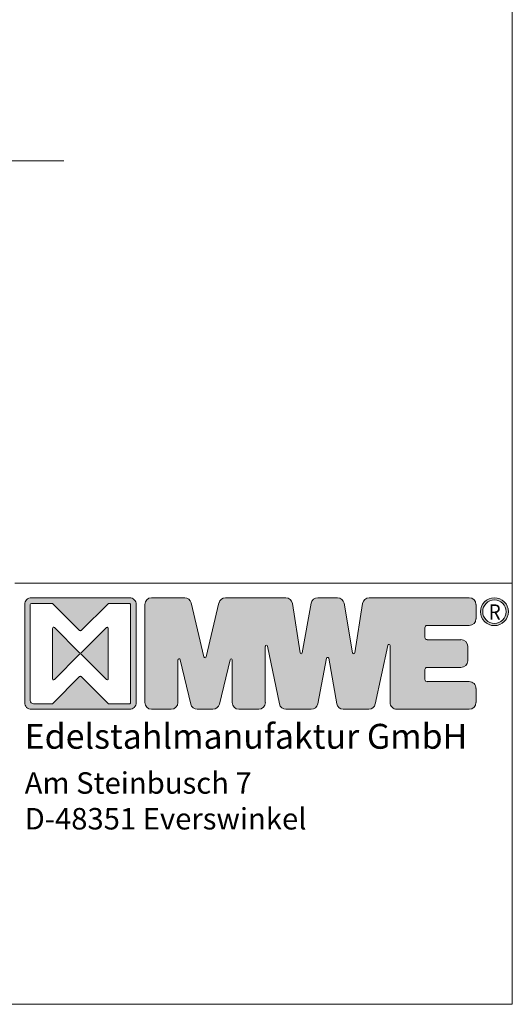
# Model space of a CAD drawing. Extents: x -2654 to 2343, y 1895 to 5429.
# Drawn here: x 1802 to 2343, y 1895 to 2976 of the extents above; entities that cross this region are included whole.
import ezdxf

# ---------------------------------------------------------------- set-up
doc = ezdxf.new("R2010")
doc.units = 0
doc.header["$LTSCALE"] = 100
doc.layers.get('0').update_dxf_attribs({"lineweight": 15})
doc.styles.add('ARIAL', font='arial.ttf')

# ---------------------------------------------------------------- blocks, each defined once
blk = doc.blocks.new('A$C2AEE6B9B')
blk.add_line((-64.3, 122.5), (37.08, 122.5))
blk = doc.blocks.new('sfwrewt5zu76i87o809p')
blk.add_lwpolyline([(0, 297), (420, 297), (420, 0), (0, 0)], close=True)
blk = doc.blocks.new('A$C46377713')
h = blk.add_hatch(color=5)
h.dxf.hatch_style = 1
h.paths.add_polyline_path([(-50.1, 40.97, 0.414214), (-50.79, 40.28), (-50.79, 30.22, 0.414214), (-50.1, 29.53), (-40.04, 29.53, 0.414214), (-39.35, 30.22), (-39.35, 40.28, 0.414214), (-40.04, 40.97)])
h.paths.add_polyline_path([(-42.21, 40.39), (-40.04, 40.39, -0.414214), (-39.92, 40.28), (-39.92, 30.22, -0.414214), (-40.04, 30.1), (-42.21, 30.1), (-44.99, 32.88, 0.414214), (-45.15, 32.88), (-47.93, 30.1), (-49.87, 30.1, -0.414214), (-50.22, 30.44), (-50.22, 40.28, -0.414214), (-50.1, 40.39), (-47.93, 40.39), (-45.15, 37.62, 0.414214), (-44.99, 37.62)], flags=16)
h.paths.add_polyline_path([(-42.4, 37.91, -0.668179), (-42.21, 37.83), (-42.21, 32.66, -0.668179), (-42.4, 32.58), (-44.99, 35.17, 0.414214), (-45.15, 35.17), (-47.73, 32.58, -0.668179), (-47.93, 32.66), (-47.93, 37.83, -0.668179), (-47.73, 37.91), (-45.15, 35.33, 0.414214), (-44.99, 35.33)], flags=0)
h = blk.add_hatch(color=18)
h.dxf.hatch_style = 1
h.paths.add_polyline_path([(-15.45, 40.97, 0.369015), (-16.13, 40.39), (-16.93, 35.31, -0.848515), (-17.16, 35.31), (-18.03, 40.4, 0.365162), (-18.71, 40.97), (-20.73, 40.97, 0.362916), (-21.4, 40.4), (-22.32, 35.31, -0.846244), (-22.54, 35.31), (-23.33, 40.38, 0.369767), (-24.01, 40.97), (-30.19, 40.97, 0.347377), (-30.86, 40.44), (-32.18, 34.91, -0.790391), (-32.4, 34.91), (-33.71, 40.44, 0.347581), (-34.38, 40.97), (-37.78, 40.97, 0.414214), (-38.47, 40.28), (-38.47, 30.22, 0.414214), (-37.78, 29.53), (-35.76, 29.53, 0.414214), (-35.07, 30.22), (-35.07, 34.6, -0.889456), (-34.84, 34.62), (-33.76, 30.06, 0.347292), (-33.09, 29.53), (-31.49, 29.53, 0.347293), (-30.82, 30.06), (-29.73, 34.61, -0.889459), (-29.51, 34.59), (-29.51, 30.22, 0.414214), (-28.82, 29.53), (-26.79, 29.53, 0.414214), (-26.11, 30.22), (-26.11, 35.98, -0.903294), (-25.88, 36), (-24.66, 30.08, 0.355913), (-23.99, 29.53), (-21.4, 29.53, 0.360045), (-20.72, 30.09), (-19.83, 34.76, -0.833483), (-19.61, 34.76), (-18.79, 30.1, 0.364158), (-18.11, 29.53), (-15.5, 29.53, 0.353986), (-14.83, 30.07), (-13.54, 36.09, -0.900191), (-13.32, 36.07), (-13.32, 30.22, 0.414219), (-12.63, 29.53), (-5.19, 29.53, 0.414209), (-4.5, 30.22), (-4.5, 31.68, 0.414467), (-5.19, 32.37), (-9.52, 32.37, -0.414467), (-9.75, 32.59), (-9.75, 33.6, -0.414214), (-9.52, 33.83), (-6.04, 33.83, 0.414214), (-5.35, 34.51), (-5.35, 35.99, 0.414214), (-6.04, 36.67), (-9.52, 36.67, -0.414214), (-9.75, 36.9), (-9.75, 37.9, -0.414214), (-9.52, 38.13), (-5.19, 38.13, 0.414214), (-4.5, 38.81), (-4.5, 40.28, 0.414214), (-5.19, 40.97)])
h = blk.add_hatch(color=256)
h.dxf.hatch_style = 1
h.paths.add_polyline_path([(-4.04, 39.54, 1), (-1.18, 39.54, 1)])
h.paths.add_polyline_path([(-1.41, 39.54, -1), (-3.81, 39.54, -1)], flags=16)
h = blk.add_hatch(color=5)
h.dxf.hatch_style = 1
h.paths.add_polyline_path([(-42.21, 37.83, 0.668179), (-42.4, 37.91), (-44.99, 35.33, -0.414214), (-45.15, 35.33), (-47.73, 37.91, 0.668179), (-47.93, 37.83), (-47.93, 32.66, 0.668179), (-47.73, 32.58), (-45.15, 35.17, -0.414214), (-44.99, 35.17), (-42.4, 32.58, 0.668179), (-42.21, 32.66)])
for p, q in [((-37.78, 40.97), (-34.38, 40.97)), ((-33.71, 40.44), (-32.4, 34.91)), ((-32.18, 34.91), (-30.86, 40.44)), ((-30.19, 40.97), (-24.01, 40.97)), ((-23.33, 40.38), (-22.54, 35.31)), ((-22.32, 35.31), (-21.4, 40.4)), ((-20.73, 40.97), (-18.71, 40.97)), ((-18.03, 40.4), (-17.16, 35.31)), ((-16.93, 35.31), (-16.13, 40.39)), ((-15.45, 40.97), (-5.19, 40.97)), ((-38.47, 30.22), (-38.47, 40.28)), ((-4.5, 40.28), (-4.5, 38.81)), ((-9.75, 37.9), (-9.75, 36.9)), ((-5.19, 38.13), (-9.52, 38.13)), ((-9.52, 36.67), (-6.04, 36.67)), ((-26.11, 35.98), (-26.11, 30.22)), ((-24.66, 30.08), (-25.88, 36)), ((-13.54, 36.09), (-14.83, 30.07)), ((-13.32, 30.22), (-13.32, 36.07)), ((-5.35, 35.99), (-5.35, 34.51)), ((-35.07, 34.6), (-35.07, 30.22)), ((-33.76, 30.06), (-34.84, 34.62)), ((-29.73, 34.61), (-30.82, 30.06)), ((-29.51, 30.22), (-29.51, 34.59)), ((-19.83, 34.76), (-20.72, 30.09)), ((-18.79, 30.1), (-19.61, 34.76)), ((-9.75, 33.6), (-9.75, 32.59)), ((-6.04, 33.83), (-9.52, 33.83)), ((-9.52, 32.37), (-5.19, 32.37)), ((-4.5, 31.68), (-4.5, 30.22)), ((-35.76, 29.53), (-37.78, 29.53)), ((-31.49, 29.53), (-33.09, 29.53)), ((-26.79, 29.53), (-28.82, 29.53)), ((-21.4, 29.53), (-23.99, 29.53)), ((-15.5, 29.53), (-18.11, 29.53)), ((-5.19, 29.53), (-12.63, 29.53))]:
    blk.add_line(p, q)
at = {"color": 5}
blk.add_line((-50.22, 30.44), (-50.22, 40.28), dxfattribs=at)
blk.add_lwpolyline([(-50.79, 40.28, -0.414214), (-50.1, 40.97), (-40.04, 40.97, -0.414214), (-39.35, 40.28), (-39.35, 30.22, -0.414214), (-40.04, 29.53), (-50.1, 29.53, -0.414214), (-50.79, 30.22)], format="xyb", close=True, dxfattribs=at)
for points in [[(-50.1, 40.39), (-47.98, 40.39, -0.198912), (-47.89, 40.36), (-45.15, 37.62, 0.414214), (-44.99, 37.62), (-42.24, 40.36, -0.198912), (-42.16, 40.39), (-40.04, 40.39, -0.414214), (-39.92, 40.28), (-39.92, 30.22, -0.414214), (-40.04, 30.1), (-42.16, 30.1, -0.198912), (-42.24, 30.13), (-44.99, 32.88, 0.414214), (-45.15, 32.88), (-47.89, 30.13, -0.198912), (-47.98, 30.1), (-49.87, 30.1)], [(-45.15, 35.17), (-47.73, 32.58, -0.668179), (-47.93, 32.66), (-47.93, 37.83, -0.668179), (-47.73, 37.91), (-45.15, 35.33)], [(-44.99, 35.33), (-42.4, 37.91, -0.668179), (-42.21, 37.83), (-42.21, 32.66, -0.668179), (-42.4, 32.58), (-44.99, 35.17)]]:
    blk.add_lwpolyline(points, format="xyb", dxfattribs=at)
for radius in [1.43, 1.2]:
    blk.add_circle((-2.61, 39.54), radius)
for centre, radius, start, end in [((-50.1, 40.28), 0.114, 90, 180), ((-45.07, 35.41), 0.114, 225, 315), ((-45.07, 35.09), 0.114, 45, 135), ((-49.87, 30.44), 0.343, 180, 270)]:
    blk.add_arc(centre, radius, start, end, dxfattribs=at)
for centre, radius, start, end in [((-37.78, 40.28), 0.686, 90, 180), ((-34.38, 40.28), 0.686, 13.3341, 90), ((-30.19, 40.28), 0.686, 90, 166.6243), ((-24.01, 40.28), 0.686, 8.8291, 90), ((-20.73, 40.28), 0.686, 90, 169.7866), ((-18.71, 40.28), 0.686, 9.7589, 90), ((-15.45, 40.28), 0.686, 90, 171.0194), ((-5.19, 40.28), 0.686, 0, 90), ((-5.19, 38.81), 0.686, 270, 0), ((-9.52, 37.9), 0.229, 90, 180), ((-9.52, 36.9), 0.229, 180, 270), ((-6.04, 35.99), 0.686, 0, 90), ((-25.99, 35.98), 0.114, 11.6347, 180), ((-13.43, 36.07), 0.114, 0, 167.9731), ((-34.95, 34.6), 0.114, 13.3932, 180), ((-32.29, 34.93), 0.114, 193.3341, 346.6243), ((-29.62, 34.59), 0.114, 0, 166.6071), ((-22.43, 35.33), 0.114, 188.8291, 349.7866), ((-19.72, 34.74), 0.114, 9.962, 169.2046), ((-17.04, 35.33), 0.114, 189.7589, 351.0194), ((-6.04, 34.51), 0.686, 270, 0), ((-9.52, 33.6), 0.229, 90, 180), ((-9.52, 32.59), 0.229, 180, 270.0496), ((-5.19, 31.68), 0.686, 0, 90.0496), ((-37.78, 30.22), 0.686, 180, 270), ((-35.76, 30.22), 0.686, 270, 0), ((-33.09, 30.22), 0.686, 193.3932, 270), ((-31.49, 30.22), 0.686, 270, 346.6071), ((-28.82, 30.22), 0.686, 180, 270), ((-26.79, 30.22), 0.686, 270, 0), ((-23.99, 30.22), 0.686, 191.6347, 270), ((-21.4, 30.22), 0.686, 270, 349.2046), ((-18.11, 30.22), 0.686, 189.962, 270), ((-15.5, 30.22), 0.686, 270, 347.9731), ((-12.63, 30.22), 0.686, 180, 270.001), ((-5.19, 30.22), 0.686, 270.001, 0)]:
    blk.add_arc(centre, radius, start, end)
at = {"insert": (-3.21, 40.29), "char_height": 1.555, "attachment_point": 1}
blk.add_mtext_dynamic_manual_height_columns('{\\W0.92;R}', width=9.8146, gutter_width=125, heights=[0], dxfattribs=at)
at = {"color": 0, "attachment_point": 1, "style": 'ARIAL'}
for s, insert, char_height, width in [('{\\fArial|b1|i0|c0|p34;Edelstahlmanufaktur GmbH}', (-50.79, 28.04), 2.55, 49.9212), ('Am Steinbusch 7\\PD-48351 Everswinkel', (-50.79, 23.08), 2.2, 53.4992)]:
    blk.add_mtext(s, dxfattribs=dict(at, insert=insert, char_height=char_height, width=width))
blk = doc.blocks.new('Schriftfeld_Detail')
for p, q in [((175.065, 38.852), (221, 38.852)), ((221, 38.852), (221, 0)), ((221, 0), (175.065, 0))]:
    blk.add_line(p, q)
at = {"xscale": 0.9, "yscale": 0.9, "zscale": 0.9}
blk.add_blockref('A$C46377713', (221.699, 0.637), dxfattribs=at)
at = {"style": 'ARIAL'}
for tag, p in [('1_BEZEICHNUNG_DEUTSCH', (31.607, 14.636)), ('2_BEZEICHNUNG_ENGLISCH', (31.607, 8.178)), ('3_MODELL', (31.607, 1.611)), ('4_MAß', (118.77, 1.186)), ('5_DATUM', (148.17, 1.226))]:
    blk.add_attdef(tag, p, '', height=3.5, dxfattribs=at)

msp = doc.modelspace()

# ---------------------------------------------------------------- block references
for name, p, xscale, yscale, zscale in [('sfwrewt5zu76i87o809p', (-2653.77, 1895.06), 11.89732394062162, 11.89732394062162, 11.89732394062162), ('A$C2AEE6B9B', (1665.13, 2208.19), 5, 5, 5), ('Schriftfeld_Detail', (-286.2, 1895.06), 11.89732394062162, 11.89732394062162, 11.89732394062162)]:
    msp.add_blockref(name, p, dxfattribs=dict(xscale=xscale, yscale=yscale, zscale=zscale))

doc.saveas('drawing.dxf')
